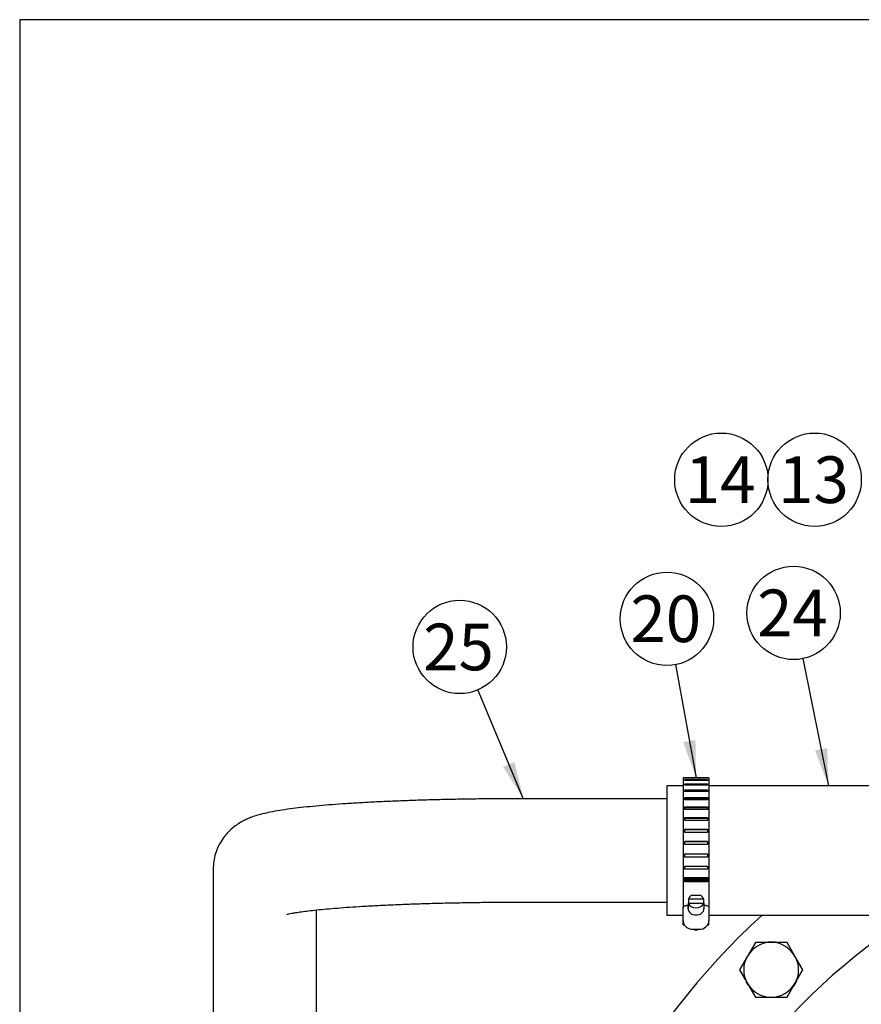
# Model space of a CAD drawing. Units: millimetres. Extents: x 0 to 410, y 0 to 287.
# Drawn here: x 10 to 57, y 232 to 287 of the extents above; entities that cross this region are included whole.
import ezdxf
from ezdxf.enums import TextEntityAlignment as Align

# ---------------------------------------------------------------- set-up
doc = ezdxf.new("R2010")
doc.units = ezdxf.units.MM
for name, color, linetype in [('13211036', 7, 'Continuous'), ('14910012', 7, 'Continuous'), ('19211011_TUBO', 7, 'Continuous'), ('54082025_ABRAZAD', 7, 'Continuous'), ('Default', 7, 'Continuous'), ('DIAMETROM10_DIN1', 7, 'Continuous'), ('DIN-933_M10_X_35', 7, 'Continuous'), ('Predeterminado', 7, 'Continuous')]:
    doc.layers.add(name, color=color, linetype=linetype)
doc.styles.add('SEACAD_Arial', font='arial.ttf')

# ---------------------------------------------------------------- blocks, each defined once
blk = doc.blocks.new('SEANNOT_GROUP8')
at = {"layer": 'Predeterminado', "color": 7, "linetype": 'Continuous'}
blk.add_circle((54.215, 260.951), 2.6, dxfattribs=at)
at = {"layer": 'Predeterminado', "color": 7, "linetype": 'Continuous', "style": 'SEACAD_Arial'}
blk.add_text('13', height=2.6, dxfattribs=at).set_placement((52.18, 262.251), align=Align.TOP_LEFT)
blk = doc.blocks.new('SEANNOT_GROUP9')
at = {"layer": 'Predeterminado', "color": 7, "linetype": 'Continuous'}
blk.add_circle((49.015, 260.951), 2.6, dxfattribs=at)
at = {"layer": 'Predeterminado', "color": 7, "linetype": 'Continuous', "style": 'SEACAD_Arial'}
blk.add_text('14', height=2.6, dxfattribs=at).set_placement((46.98, 262.251), align=Align.TOP_LEFT)
blk = doc.blocks.new('SEANNOT_GROUP41')
at = {"layer": 'Predeterminado', "linetype": 'Continuous'}
blk.add_hatch(color=7, dxfattribs=at).paths.add_polyline_path([(36.852, 244.962), (37.975, 243.177), (37.492, 245.23)])
at = {"layer": 'Predeterminado', "color": 7, "linetype": 'Continuous'}
blk.add_lwpolyline([(35.44, 249.233), (37.975, 243.177)], dxfattribs=at)
blk.add_circle((34.436, 251.632), 2.6, dxfattribs=at)
at = {"layer": 'Predeterminado', "color": 7, "linetype": 'Continuous', "style": 'SEACAD_Arial'}
blk.add_text('25', height=2.6, dxfattribs=at).set_placement((32.401, 252.932), align=Align.TOP_LEFT)
blk = doc.blocks.new('SEANNOT_GROUP42')
at = {"layer": 'Predeterminado', "linetype": 'Continuous'}
blk.add_hatch(color=7, dxfattribs=at).paths.add_polyline_path([(54.234, 245.868), (54.985, 243.897), (54.914, 246.005)])
at = {"layer": 'Predeterminado', "color": 7, "linetype": 'Continuous'}
blk.add_lwpolyline([(53.556, 250.98), (54.985, 243.897)], dxfattribs=at)
blk.add_circle((53.041, 253.529), 2.6, dxfattribs=at)
at = {"layer": 'Predeterminado', "color": 7, "linetype": 'Continuous', "style": 'SEACAD_Arial'}
blk.add_text('24', height=2.6, dxfattribs=at).set_placement((51.007, 254.829), align=Align.TOP_LEFT)
blk = doc.blocks.new('SEANNOT_GROUP43')
at = {"layer": 'Predeterminado', "linetype": 'Continuous'}
blk.add_hatch(color=7, dxfattribs=at).paths.add_polyline_path([(46.89, 246.331), (47.605, 244.347), (47.572, 246.456)])
at = {"layer": 'Predeterminado', "color": 7, "linetype": 'Continuous'}
blk.add_lwpolyline([(46.453, 250.646), (47.605, 244.347)], dxfattribs=at)
blk.add_circle((45.985, 253.203), 2.6, dxfattribs=at)
at = {"layer": 'Predeterminado', "color": 7, "linetype": 'Continuous', "style": 'SEACAD_Arial'}
blk.add_text('20', height=2.6, dxfattribs=at).set_placement((43.951, 254.503), align=Align.TOP_LEFT)
blk = doc.blocks.new('SE1')
at = {"layer": '13211036', "color": 7, "linetype": 'Continuous'}
for p, q in [((45.985, 243.897), (45.985, 236.697)), ((46.885, 243.897), (45.985, 243.897)), ((61.645, 243.897), (48.325, 243.897)), ((45.985, 236.697), (46.885, 236.697)), ((48.325, 236.697), (61.645, 236.697))]:
    blk.add_line(p, q, dxfattribs=at)
at = {"layer": '14910012', "color": 7, "linetype": 'Continuous'}
for radius, start in [(41.13, 132.4881), (36, 122.5949)]:
    blk.add_arc((79.069, 206.367), radius, start, 360, dxfattribs=at)
at = {"layer": '19211011_TUBO', "color": 7, "linetype": 'Continuous'}
for p, q in [((45.985, 243.177), (37.975, 243.177)), ((20.695, 239.243), (20.695, 228.696)), ((37.975, 237.417), (45.985, 237.417)), ((26.455, 228.696), (26.455, 236.981))]:
    blk.add_line(p, q, dxfattribs=at)
for points, knots in [([(37.975, 243.177), (37.774, 243.177), (37.277, 243.177), (36.377, 243.172), (35.349, 243.161), (34.324, 243.144), (33.32, 243.123), (32.337, 243.095), (31.38, 243.063), (30.455, 243.026), (29.564, 242.984), (28.712, 242.937), (27.902, 242.885), (27.137, 242.828), (26.418, 242.766), (25.745, 242.7), (25.119, 242.626), (24.532, 242.545), (23.969, 242.449), (23.497, 242.348), (23.105, 242.239), (22.803, 242.134), (22.526, 242.018), (22.252, 241.876), (21.976, 241.701), (21.7, 241.482), (21.431, 241.213), (21.185, 240.893), (20.976, 240.526), (20.819, 240.124), (20.715, 239.684), (20.702, 239.408), (20.695, 239.243)], [0, 0, 0, 0, 0.021766, 0.063148, 0.104543, 0.145953, 0.18739, 0.228864, 0.270391, 0.311988, 0.353679, 0.395493, 0.437473, 0.479683, 0.522215, 0.565217, 0.608941, 0.653853, 0.700938, 0.75278, 0.78572, 0.811085, 0.833424, 0.853227, 0.871649, 0.889595, 0.907533, 0.925665, 0.944013, 0.962497, 0.981045, 1, 1, 1, 1]), ([(24.813, 236.734), (24.813, 236.734), (24.832, 236.74), (24.915, 236.76), (25.069, 236.792), (25.3, 236.833), (25.609, 236.88), (25.999, 236.931), (26.467, 236.983), (27.008, 237.036), (27.617, 237.088), (28.29, 237.138), (29.021, 237.185), (29.805, 237.228), (30.635, 237.268), (31.508, 237.304), (32.418, 237.335), (33.359, 237.362), (34.325, 237.383), (35.314, 237.4), (36.31, 237.411), (37.221, 237.417), (37.737, 237.417), (37.975, 237.417)], [0.2114118, 0.2114118, 0.2114118, 0.2114118, 0.2324864, 0.2583538, 0.2874812, 0.3196754, 0.3545025, 0.3914209, 0.429908, 0.4695324, 0.5099693, 0.5509864, 0.5924208, 0.634159, 0.676121, 0.7182498, 0.760504, 0.8028526, 0.8452722, 0.8877444, 0.9302544, 0.9727898, 1, 1, 1, 1])]:
    blk.add_open_spline(points, degree=3, knots=knots, dxfattribs=at)
at = {"layer": '54082025_ABRAZAD', "color": 7, "linetype": 'Continuous'}
for p, q in [((46.885, 244.347), (46.885, 238.768)), ((48.325, 244.347), (46.885, 244.347)), ((46.975, 244.341), (48.235, 244.341)), ((46.975, 244.327), (46.975, 244.341)), ((48.235, 244.327), (46.975, 244.327)), ((46.975, 244.239), (48.235, 244.239)), ((46.975, 244.194), (46.975, 244.239)), ((48.235, 244.194), (46.975, 244.194)), ((48.235, 244.341), (48.235, 244.327)), ((48.235, 244.239), (48.235, 244.194)), ((48.325, 244.347), (48.325, 238.768)), ((46.975, 244.015), (48.235, 244.015)), ((46.975, 243.94), (46.975, 244.015)), ((48.235, 243.94), (46.975, 243.94)), ((46.975, 243.678), (48.235, 243.678)), ((46.975, 243.576), (46.975, 243.678)), ((48.235, 243.602), (46.975, 243.602)), ((48.235, 244.015), (48.235, 243.94)), ((48.235, 243.678), (48.235, 243.576)), ((48.235, 243.576), (46.975, 243.576)), ((46.975, 243.24), (48.235, 243.24)), ((46.975, 243.114), (46.975, 243.24)), ((48.235, 243.173), (46.975, 243.173)), ((48.235, 243.114), (46.975, 243.114)), ((48.235, 243.24), (48.235, 243.114)), ((46.975, 242.716), (48.235, 242.716)), ((46.975, 242.569), (46.975, 242.716)), ((48.235, 242.66), (46.975, 242.66)), ((48.235, 242.569), (46.975, 242.569)), ((48.235, 242.716), (48.235, 242.569)), ((46.975, 242.122), (48.235, 242.122)), ((46.975, 241.959), (46.975, 242.122)), ((48.235, 242.079), (46.975, 242.079)), ((48.235, 241.959), (46.975, 241.959)), ((48.235, 242.122), (48.235, 241.959)), ((46.975, 241.476), (48.235, 241.476)), ((46.975, 241.302), (46.975, 241.476)), ((48.235, 241.448), (46.975, 241.448)), ((48.235, 241.476), (48.235, 241.302)), ((48.235, 241.302), (46.975, 241.302)), ((46.975, 240.798), (48.235, 240.798)), ((46.975, 240.619), (46.975, 240.798)), ((48.235, 240.785), (46.975, 240.785)), ((48.235, 240.619), (46.975, 240.619)), ((48.235, 240.798), (48.235, 240.619)), ((46.975, 240.107), (48.235, 240.107)), ((46.975, 239.928), (46.975, 240.107)), ((46.975, 239.931), (48.235, 239.931)), ((48.235, 239.928), (46.975, 239.928)), ((48.235, 240.107), (48.235, 239.928)), ((46.975, 239.424), (48.235, 239.424)), ((46.975, 239.249), (46.975, 239.424)), ((46.975, 239.268), (48.235, 239.268)), ((48.235, 239.249), (46.975, 239.249)), ((48.235, 239.424), (48.235, 239.249)), ((46.885, 238.768), (46.885, 238.735)), ((48.325, 238.768), (46.885, 238.768)), ((46.885, 238.735), (46.885, 237.108)), ((48.325, 238.735), (46.885, 238.735)), ((46.975, 238.546), (46.975, 238.712)), ((46.975, 238.712), (48.235, 238.712)), ((48.235, 238.712), (48.235, 238.546)), ((48.325, 238.768), (48.325, 238.735)), ((48.325, 238.735), (48.325, 237.108)), ((46.975, 238.636), (48.235, 238.636)), ((48.235, 238.602), (46.975, 238.602)), ((46.975, 238.58), (48.235, 238.58)), ((48.235, 238.546), (46.975, 238.546)), ((48.034, 237.584), (47.176, 237.582)), ((47.176, 237.582), (47.176, 237.356)), ((47.857, 237.78), (47.353, 237.78)), ((48.034, 237.358), (48.034, 237.584)), ((46.885, 236.976), (46.885, 237.108)), ((47.16, 237.228), (47.065, 237.228)), ((47.155, 237.173), (47.155, 237.075)), ((47.176, 237.356), (48.036, 237.358)), ((47.176, 237.06), (47.176, 237.356)), ((48.036, 237.358), (48.036, 237.063)), ((48.145, 237.228), (48.05, 237.228)), ((48.055, 237.075), (48.055, 237.173)), ((48.325, 237.108), (48.325, 236.976)), ((46.885, 236.385), (46.885, 236.976)), ((48.325, 236.976), (48.325, 236.385)), ((46.885, 236.143), (46.885, 236.385)), ((46.885, 236.143), (46.962, 236.143)), ((47.425, 235.904), (47.785, 235.904)), ((48.243, 236.143), (48.325, 236.143)), ((48.325, 236.143), (48.325, 236.385))]:
    blk.add_line(p, q, dxfattribs=at)
blk.add_arc((47.814, 236.415), 0.512, 266.7289, 356.7016, dxfattribs=at)
for centre, major_axis, start_param, end_param in [((47.605, 237.468), (-0.45, 0), 5.30717, 5.977144), ((47.605, 237.468), (0.45, 0), 0.311813, 0.976016), ((47.605, 237.173), (0.45, 0), 2.835551, 3.444942), ((47.605, 237.075), (0.45, 0), 3.141593, 4.004805), ((47.605, 237.468), (0.45, 0), 3.444942, 5.985608), ((47.605, 237.075), (-0.45, 0), 2.278381, 3.141593), ((47.605, 237.173), (-0.45, 0), 2.844015, 3.453406), ((47.605, 237.075), (0.45, 0), 4.004805, 5.419973), ((47.605, 236.09), (-0.27, 0), 0.966701, 2.174892)]:
    blk.add_ellipse(centre, major_axis=major_axis, ratio=0.837169, start_param=start_param, end_param=end_param, dxfattribs=at)
for points, knots in [([(46.885, 237.108), (46.885, 237.123), (46.89, 237.138), (46.908, 237.167), (46.921, 237.18), (46.971, 237.214), (47.018, 237.228), (47.065, 237.228)], [0, 0, 0, 0, 0.25, 0.25, 0.5, 0.5, 1, 1, 1, 1]), ([(48.145, 237.228), (48.169, 237.228), (48.193, 237.225), (48.236, 237.212), (48.256, 237.203), (48.289, 237.181), (48.303, 237.167), (48.321, 237.138), (48.325, 237.123), (48.325, 237.108)], [0, 0, 0, 0, 0.25, 0.25, 0.5, 0.5, 0.75, 0.75, 1, 1, 1, 1]), ([(46.885, 236.385), (46.888, 236.345), (46.895, 236.258), (46.963, 236.118), (47.086, 235.999), (47.249, 235.919), (47.361, 235.909), (47.425, 235.904)], [0, 0, 0, 0, 0.144223, 0.356678, 0.569417, 0.787022, 1, 1, 1, 1])]:
    blk.add_open_spline(points, degree=3, knots=knots, dxfattribs=at)
at = {"layer": 'DIAMETROM10_DIN1', "color": 7, "linetype": 'Continuous'}
for start, end in [(82.0066, 96.4548), (205.6871, 213.8233), (323.058, 336.6588)]:
    blk.add_arc((51.793, 233.643), 1.548, start, end, dxfattribs=at)
at = {"layer": 'DIN-933_M10_X_35', "color": 7, "linetype": 'Continuous'}
for p, q in [((50.91, 235.173), (50.468, 234.408)), ((51.793, 235.173), (50.91, 235.173)), ((52.677, 235.173), (51.793, 235.173)), ((53.118, 234.408), (52.677, 235.173)), ((50.468, 234.408), (50.027, 233.643)), ((53.56, 233.643), (53.118, 234.408)), ((50.027, 233.643), (50.468, 232.878)), ((53.118, 232.878), (53.56, 233.643)), ((50.468, 232.878), (50.91, 232.113)), ((52.677, 232.113), (53.118, 232.878)), ((50.91, 232.113), (51.793, 232.113)), ((51.793, 232.113), (52.677, 232.113))]:
    blk.add_line(p, q, dxfattribs=at)
for start, end in [(90, 150), (30, 90), (150, 210), (330, 30), (210, 270), (270, 330)]:
    blk.add_arc((51.793, 233.643), 1.53, start, end, dxfattribs=at)
blk = doc.blocks.new('SE14')
at = {"layer": 'Default', "color": 7, "linetype": 'Continuous'}
for p, q in [((9.916, 286.583), (9.916, 9.583)), ((409.916, 286.583), (9.916, 286.583))]:
    blk.add_line(p, q, dxfattribs=at)
blk = doc.blocks.new('SE13')
at = {"layer": 'Default'}
blk.add_blockref('SE14', (0, 0), dxfattribs=at)

msp = doc.modelspace()

# ---------------------------------------------------------------- block references
msp.add_blockref('SE13', (0, 0))
at = {"layer": 'Predeterminado'}
for name in ['SEANNOT_GROUP9', 'SEANNOT_GROUP8', 'SEANNOT_GROUP43', 'SEANNOT_GROUP42', 'SE1', 'SEANNOT_GROUP41']:
    msp.add_blockref(name, (0, 0), dxfattribs=at)

doc.saveas('drawing.dxf')
